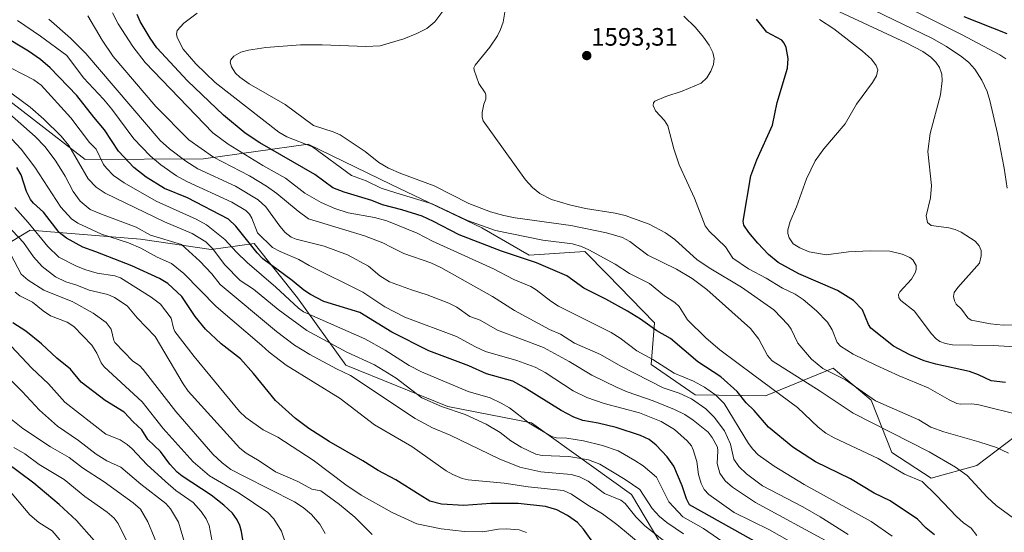
# Model space of a CAD drawing. Units: metres. Extents: x 675141 to 678586, y 4751486 to 4753887.
# Drawn here: x 676656 to 677048, y 4752089 to 4752293 of the extents above; entities that cross this region are included whole.
import ezdxf
from ezdxf.enums import TextEntityAlignment as Align

# ---------------------------------------------------------------- set-up
doc = ezdxf.new("R2010")
doc.units = ezdxf.units.M
doc.header["$MEASUREMENT"] = 0
for name, color, linetype, lineweight in [('Arbolado forestal CxS', 92, 'Continuous', 0), ('Carátula', 7, 'Continuous', 5), ('Curva de nivel maestra', 36, 'Continuous', 30), ('Curva de nivel normal', 36, 'Continuous', 0), ('Pastizal CxS', 92, 'Continuous', 0), ('Punto de cota en terreno', 7, 'Continuous', 0), ('Rótulo de punto de cota en terreno', 19, 'Continuous', 0)]:
    doc.layers.add(name, color=color, linetype=linetype, lineweight=lineweight)
doc.styles.add('Arial', font='txt', dxfattribs={"height": 0.2})

# ---------------------------------------------------------------- blocks, each defined once
blk = doc.blocks.new('*U151')
at = {"layer": 'Pastizal CxS', "color": 92, "linetype": 'Continuous', "lineweight": 0}
blk.add_polyline3d([(677056.1199, 4752130.3375, 1592.9534), (677036.9083, 4752115.7147, 1586.5705), (677018.6507, 4752110.6579, 1581.0313), (677003.0611, 4752120.9459, 1581.1776), (676994.7513, 4752141.6457, 1588.3722), (676979.7119, 4752154.4947, 1589.9365), (676952.7585, 4752143.4279, 1577.974), (676924.7921, 4752143.7701, 1565.5259), (676907.2355, 4752155.8989, 1567.7431), (676908.5915, 4752172.4709, 1575.2542), (676889.9059, 4752191.6291, 1577.6555), (676880.9683, 4752200.7927, 1578.8619), (676858.7769, 4752199.4189, 1574.7499), (676839.9925, 4752210.2357, 1577.7528), (676803.8413, 4752227.4679, 1580.0328), (676770.9063, 4752243.5359, 1579.2802), (676729.1661, 4752237.6991, 1562.231), (676682.1601, 4752237.4075, 1541.9847), (676652.1661, 4752260.5651, 1537.2889)], dxfattribs=at)
blk = doc.blocks.new('*U164')
at = {"layer": 'Curva de nivel normal', "color": 36, "linetype": 'Continuous', "lineweight": 0}
blk.add_polyline3d([(676943.12, 4752080.35, 1545), (676928.12, 4752090.63, 1545), (676919.87, 4752095.34, 1545), (676914.3, 4752101.32, 1545), (676909.36, 4752111.09, 1545), (676904.11, 4752115.55, 1545), (676900.85, 4752117.74, 1545), (676894.15, 4752121.52, 1545), (676887.96, 4752123.66, 1545), (676880.42, 4752125.51, 1545), (676873.7, 4752126.57, 1545), (676869.58, 4752126.74, 1545), (676867.67, 4752127.25, 1545), (676858.8, 4752132.54, 1545), (676850.93, 4752138.63, 1545), (676847.65, 4752140.57, 1545), (676843.27, 4752142.58, 1545), (676834.51, 4752145.13, 1545), (676815.89, 4752152.92, 1545), (676811.09, 4752155.46, 1545), (676801.51, 4752161.64, 1545), (676793.39, 4752166.15, 1545), (676769.06, 4752176.78, 1545), (676766.99, 4752178.26, 1545), (676758, 4752186.6, 1545), (676746.58, 4752196.44, 1545), (676742.34, 4752200.57, 1545), (676737.76, 4752205.65, 1545), (676730.37, 4752211.5, 1545), (676726.37, 4752213.74, 1545), (676710.38, 4752220.8, 1545), (676697.73, 4752228.2, 1545), (676693.45, 4752231.01, 1545), (676690.59, 4752233.92, 1545), (676689.5, 4752235.49, 1545), (676686.48, 4752241.5, 1545), (676683.84, 4752244.19, 1545), (676676.43, 4752254, 1545), (676664.62, 4752267.03, 1545), (676661.78, 4752269.11, 1545), (676648.23, 4752276.04, 1545)], dxfattribs=at)
blk = doc.blocks.new('*U167')
at = {"layer": 'Curva de nivel normal', "color": 36, "linetype": 'Continuous', "lineweight": 0}
blk.add_polyline3d([(676909.15, 4752079.37, 1530), (676893.65, 4752092.22, 1530), (676887.95, 4752096.51, 1530), (676882.11, 4752099.92, 1530), (676875.58, 4752104.31, 1530), (676872.44, 4752105.74, 1530), (676858.44, 4752107.2, 1530), (676848.88, 4752108.66, 1530), (676834.53, 4752110, 1530), (676832.15, 4752110.52, 1530), (676828.35, 4752112.08, 1530), (676825.74, 4752113.58, 1530), (676812.12, 4752123.27, 1530), (676797.27, 4752131.94, 1530), (676783.6, 4752142.41, 1530), (676762.11, 4752155.69, 1530), (676755.34, 4752160.8, 1530), (676752.37, 4752163.42, 1530), (676734.26, 4752178.95, 1530), (676721.4, 4752192.1, 1530), (676716.51, 4752196.03, 1530), (676710.86, 4752198.62, 1530), (676704.34, 4752202.11, 1530), (676699.37, 4752204.28, 1530), (676688.65, 4752207.68, 1530), (676679.2, 4752212.09, 1530), (676676.68, 4752213.8, 1530), (676672.52, 4752218.46, 1530), (676662.08, 4752234.4, 1530), (676656.72, 4752241.47, 1530), (676647.34, 4752251.43, 1530)], dxfattribs=at)
blk = doc.blocks.new('*U173')
at = {"layer": 'Curva de nivel normal', "color": 36, "linetype": 'Continuous', "lineweight": 0}
blk.add_polyline3d([(676712.13, 4752081.16, 1485), (676707.12, 4752093.3, 1485), (676704.13, 4752098.36, 1485), (676701.24, 4752100.92, 1485), (676689.77, 4752109.2, 1485), (676681.1, 4752114.73, 1485), (676675.75, 4752118.93, 1485), (676668.39, 4752123.08, 1485), (676657.34, 4752130.42, 1485), (676652.07, 4752134.73, 1485)], dxfattribs=at)
blk = doc.blocks.new('*U174')
at = {"layer": 'Curva de nivel normal', "color": 36, "linetype": 'Continuous', "lineweight": 0}
blk.add_polyline3d([(676920.2, 4752088.48, 1540), (676913.58, 4752092.99, 1540), (676910.68, 4752095.4, 1540), (676907.74, 4752098.63, 1540), (676902.84, 4752106.12, 1540), (676896.92, 4752110.17, 1540), (676886.88, 4752116.2, 1540), (676882.42, 4752117.96, 1540), (676874.61, 4752119.32, 1540), (676863.91, 4752119.75, 1540), (676861.47, 4752120.21, 1540), (676855.57, 4752122.96, 1540), (676851.49, 4752125.57, 1540), (676847.28, 4752128.79, 1540), (676841.64, 4752132.17, 1540), (676833.36, 4752136.04, 1540), (676823.89, 4752139.21, 1540), (676816.13, 4752142.65, 1540), (676805.93, 4752150.5, 1540), (676797.26, 4752155.77, 1540), (676786.2, 4752160.75, 1540), (676770.36, 4752169.35, 1540), (676758.89, 4752177.82, 1540), (676749.14, 4752185.85, 1540), (676743.85, 4752189.29, 1540), (676737.78, 4752195.53, 1540), (676732.8, 4752202.03, 1540), (676730.1, 4752204.71, 1540), (676724.7, 4752208, 1540), (676713.71, 4752212.66, 1540), (676690.14, 4752224, 1540), (676686.53, 4752226.44, 1540), (676683.39, 4752229.73, 1540), (676675.69, 4752243.01, 1540), (676672.65, 4752246.64, 1540), (676665.72, 4752253.52, 1540), (676660.22, 4752258.22, 1540), (676650.13, 4752265.83, 1540)], dxfattribs=at)
blk = doc.blocks.new('*U180')
at = {"layer": 'Curva de nivel normal', "color": 36, "linetype": 'Continuous', "lineweight": 0}
blk.add_polyline3d([(676672.03, 4752086.1, 1470), (676669.08, 4752089.79, 1470), (676663.78, 4752093.06, 1470), (676660.2, 4752096.16, 1470), (676651.03, 4752106.91, 1470)], dxfattribs=at)
blk = doc.blocks.new('*U186')
at = {"layer": 'Curva de nivel normal', "color": 36, "linetype": 'Continuous', "lineweight": 0}
blk.add_polyline3d([(676777.63, 4752088.61, 1510), (676775.52, 4752092.34, 1510), (676772.25, 4752096.18, 1510), (676768.9, 4752099.05, 1510), (676765.4, 4752101.32, 1510), (676745.5, 4752111.4, 1510), (676740.12, 4752114.18, 1510), (676736.66, 4752116.8, 1510), (676732.96, 4752120.21, 1510), (676718.28, 4752137.2, 1510), (676705.27, 4752153.96, 1510), (676703.76, 4752155.49, 1510), (676701.12, 4752157.22, 1510), (676694, 4752164.59, 1510), (676693.51, 4752165.48, 1510), (676692.47, 4752169.88, 1510), (676690.52, 4752172.56, 1510), (676685.31, 4752176.32, 1510), (676677.2, 4752180.87, 1510), (676665.74, 4752185.48, 1510), (676659.42, 4752189.41, 1510), (676656.74, 4752191.79, 1510), (676652.64, 4752199.63, 1510)], dxfattribs=at)
blk = doc.blocks.new('*U189')
at = {"layer": 'Curva de nivel normal', "color": 36, "linetype": 'Continuous', "lineweight": 0}
blk.add_polyline3d([(676763.26, 4752080.46, 1505), (676760.19, 4752089.55, 1505), (676757.16, 4752094.46, 1505), (676754.88, 4752097.03, 1505), (676743.42, 4752104.66, 1505), (676731.62, 4752111.55, 1505), (676725.06, 4752117.14, 1505), (676713.16, 4752130.42, 1505), (676704.81, 4752140.99, 1505), (676689.68, 4752155.01, 1505), (676688.52, 4752156.55, 1505), (676686.78, 4752160.37, 1505), (676684.77, 4752163.6, 1505), (676677.71, 4752171.02, 1505), (676675.04, 4752172.72, 1505), (676668.42, 4752175.22, 1505), (676665.43, 4752177.23, 1505), (676661.23, 4752180.7, 1505), (676656.12, 4752183.23, 1505), (676654.28, 4752184.64, 1505)], dxfattribs=at)
blk = doc.blocks.new('*U191')
at = {"layer": 'Curva de nivel normal', "color": 36, "linetype": 'Continuous', "lineweight": 0}
blk.add_polyline3d([(676733.01, 4752083.41, 1495), (676731.44, 4752091.84, 1495), (676730.28, 4752094.49, 1495), (676728.35, 4752097.45, 1495), (676725.16, 4752100.95, 1495), (676718.22, 4752105.84, 1495), (676714.06, 4752109.3, 1495), (676706.74, 4752116.18, 1495), (676700.86, 4752122.4, 1495), (676698.82, 4752124.13, 1495), (676696.02, 4752125.88, 1495), (676690.4, 4752128.17, 1495), (676674.05, 4752140.9, 1495), (676667.51, 4752148.25, 1495), (676660.91, 4752154.4, 1495), (676642.25, 4752174.18, 1495)], dxfattribs=at)
blk = doc.blocks.new('*U204')
at = {"layer": 'Curva de nivel normal', "color": 36, "linetype": 'Continuous', "lineweight": 0}
blk.add_polyline3d([(676705.47, 4752072.13, 1480), (676695.35, 4752092.68, 1480), (676693.74, 4752094.83, 1480), (676690.85, 4752097.11, 1480), (676682, 4752103.36, 1480), (676673.8, 4752110.13, 1480), (676663.82, 4752116.08, 1480), (676658.16, 4752120.3, 1480), (676653.77, 4752122.89, 1480)], dxfattribs=at)
blk = doc.blocks.new('*U209')
at = {"layer": 'Curva de nivel normal', "color": 36, "linetype": 'Continuous', "lineweight": 0}
blk.add_polyline3d([(676857.76, 4752089.12, 1520), (676854.82, 4752090.15, 1520), (676849.62, 4752090.55, 1520), (676846.63, 4752090.4, 1520), (676840.32, 4752089.37, 1520), (676833.06, 4752089.43, 1520), (676823.82, 4752090.5, 1520), (676814.11, 4752092.5, 1520), (676804.28, 4752096.97, 1520), (676791.97, 4752103.89, 1520), (676785.8, 4752108, 1520), (676772.91, 4752117.88, 1520), (676758.74, 4752127.01, 1520), (676752.99, 4752129.9, 1520), (676746.06, 4752134.82, 1520), (676743.53, 4752137.16, 1520), (676725.52, 4752159.04, 1520), (676717.8, 4752169.03, 1520), (676717.23, 4752170.36, 1520), (676716.39, 4752174.29, 1520), (676712.08, 4752179.89, 1520), (676708.36, 4752182.7, 1520), (676696.25, 4752190.4, 1520), (676693.91, 4752191.13, 1520), (676686.96, 4752192.22, 1520), (676682.49, 4752193.49, 1520), (676678.71, 4752194.96, 1520), (676671.73, 4752198.63, 1520), (676667.31, 4752202.84, 1520), (676659.55, 4752212.43, 1520), (676654.14, 4752218.3, 1520)], dxfattribs=at)
blk = doc.blocks.new('*U213')
at = {"layer": 'Curva de nivel normal', "color": 36, "linetype": 'Continuous', "lineweight": 0}
blk.add_polyline3d([(676919.5, 4752080.14, 1535), (676904.82, 4752091.78, 1535), (676901.16, 4752095.33, 1535), (676896.97, 4752100.54, 1535), (676895.17, 4752101.94, 1535), (676888.73, 4752104.56, 1535), (676882.24, 4752109.43, 1535), (676878.77, 4752111.24, 1535), (676875.51, 4752112.15, 1535), (676863.35, 4752113.18, 1535), (676855.09, 4752115.11, 1535), (676846.84, 4752118.37, 1535), (676827.33, 4752127.84, 1535), (676820.36, 4752130.72, 1535), (676813.42, 4752134.45, 1535), (676787.69, 4752151.57, 1535), (676782.1, 4752154.2, 1535), (676771.48, 4752159.85, 1535), (676765.46, 4752163.57, 1535), (676758.25, 4752169.08, 1535), (676735.83, 4752187.7, 1535), (676732.54, 4752191.93, 1535), (676727.83, 4752197.02, 1535), (676720.52, 4752203.63, 1535), (676708.2, 4752207.38, 1535), (676702.49, 4752210.48, 1535), (676688.62, 4752215.71, 1535), (676684.14, 4752217.55, 1535), (676680.2, 4752220.91, 1535), (676677.39, 4752224.76, 1535), (676674.24, 4752230.73, 1535), (676670.52, 4752236.8, 1535), (676666.2, 4752242.45, 1535), (676662.32, 4752246.54, 1535), (676648.62, 4752258.68, 1535)], dxfattribs=at)
blk = doc.blocks.new('*U217')
at = {"layer": 'Curva de nivel normal', "color": 36, "linetype": 'Continuous', "lineweight": 0}
blk.add_polyline3d([(676796.3, 4752088.26, 1515), (676789.38, 4752095.15, 1515), (676783.31, 4752100.16, 1515), (676775.88, 4752105.62, 1515), (676772.36, 4752106.34, 1515), (676766.76, 4752109.29, 1515), (676757.88, 4752113.2, 1515), (676751.41, 4752117.58, 1515), (676746.14, 4752120.66, 1515), (676743.71, 4752122.62, 1515), (676723.11, 4752145.28, 1515), (676721.13, 4752148.15, 1515), (676709.99, 4752167, 1515), (676702.84, 4752174.44, 1515), (676698.89, 4752179.22, 1515), (676693.8, 4752182.56, 1515), (676691.2, 4752183.69, 1515), (676683.72, 4752185.42, 1515), (676678.84, 4752187.43, 1515), (676674.52, 4752188.71, 1515), (676670.31, 4752190.7, 1515), (676665.12, 4752194.8, 1515), (676661.62, 4752198.69, 1515), (676657.66, 4752204.38, 1515), (676651.04, 4752211.47, 1515)], dxfattribs=at)
blk = doc.blocks.new('*U227')
at = {"layer": 'Curva de nivel maestra', "color": 36, "linetype": 'Continuous', "lineweight": 30}
blk.add_polyline3d([(676884.7, 4752084.3, 1525), (676880.36, 4752090.35, 1525), (676877.95, 4752092.99, 1525), (676874.06, 4752095.89, 1525), (676869.72, 4752098.12, 1525), (676865.32, 4752099.42, 1525), (676854.41, 4752100.56, 1525), (676843.47, 4752100.64, 1525), (676832.8, 4752099.82, 1525), (676823.96, 4752100.36, 1525), (676819.29, 4752101.54, 1525), (676815.46, 4752103.9, 1525), (676805.75, 4752109.98, 1525), (676798.72, 4752113.67, 1525), (676792.6, 4752117.63, 1525), (676779.19, 4752125.24, 1525), (676771.09, 4752130.41, 1525), (676765.81, 4752134.36, 1525), (676757.88, 4752141.52, 1525), (676749.15, 4752152.25, 1525), (676743.97, 4752158.1, 1525), (676736.26, 4752164.1, 1525), (676730.05, 4752170, 1525), (676725.91, 4752175.02, 1525), (676720.61, 4752182.87, 1525), (676715.1, 4752188.09, 1525), (676711.74, 4752190.03, 1525), (676700.7, 4752195.14, 1525), (676686.41, 4752200.72, 1525), (676681.29, 4752202.59, 1525), (676674.67, 4752206.18, 1525), (676671.86, 4752208.44, 1525), (676665.59, 4752216.46, 1525), (676661.61, 4752220.02, 1525), (676660.42, 4752221.46, 1525), (676658.87, 4752224.74, 1525), (676656.65, 4752231.35, 1525), (676654.98, 4752234.24, 1525)], dxfattribs=at)
blk = doc.blocks.new('*U229')
at = {"layer": 'Curva de nivel maestra', "color": 36, "linetype": 'Continuous', "lineweight": 30}
blk.add_polyline3d([(676685.78, 4752085.84, 1475), (676678.71, 4752093.8, 1475), (676671.81, 4752100.18, 1475), (676661.77, 4752108.7, 1475), (676638.79, 4752125.66, 1475)], dxfattribs=at)
blk = doc.blocks.new('*U234')
at = {"layer": 'Curva de nivel maestra', "color": 36, "linetype": 'Continuous', "lineweight": 30}
blk.add_polyline3d([(676745.22, 4752083.74, 1500), (676744.36, 4752089.42, 1500), (676743.66, 4752091.84, 1500), (676742.67, 4752094.05, 1500), (676740.77, 4752096.73, 1500), (676737.32, 4752099.99, 1500), (676732.24, 4752103.92, 1500), (676720.68, 4752111.51, 1500), (676718.75, 4752113.1, 1500), (676715.82, 4752116.26, 1500), (676712.08, 4752121.25, 1500), (676707.11, 4752126.11, 1500), (676704.65, 4752129.86, 1500), (676701.22, 4752133.04, 1500), (676697.73, 4752136.9, 1500), (676690.06, 4752141.59, 1500), (676680.51, 4752148.88, 1500), (676676.34, 4752154.05, 1500), (676670.94, 4752158.38, 1500), (676664.85, 4752164.08, 1500), (676658.53, 4752169.16, 1500), (676653.36, 4752172.44, 1500)], dxfattribs=at)
blk = doc.blocks.new('5PATER')
at = {"layer": 'Carátula', "linetype": 'Continuous', "lineweight": 5}
h = blk.add_hatch(color=250, dxfattribs=at)
edge = h.paths.add_edge_path()
edge.add_ellipse((0, 0.01), major_axis=(-1.33, -1.34), ratio=0.999422, start_angle=0, end_angle=360)

msp = doc.modelspace()

# ---------------------------------------------------------------- linework, layer by layer
at = {"layer": 'Arbolado forestal CxS', "color": 92, "linetype": 'Continuous', "lineweight": 0}
for points in [[(676473.0621, 4752278.0419, 1477.263774), (676483.3309, 4752274.6579, 1481.140839), (676505.1801, 4752248.0509, 1476.105987), (676532.7193, 4752222.2699, 1474.119954), (676562.3523, 4752190.8371, 1473.036552), (676584.8211, 4752203.0261, 1486.049263), (676593.7091, 4752200.1229, 1488.057535), (676613.0823, 4752193.7949, 1488.798946), (676633.4329, 4752193.1999, 1496.159424), (676660.2185, 4752209.3457, 1518.846073), (676704.1773, 4752205.7215, 1531.286375), (676732.2707, 4752201.5705, 1539.496773), (676749.3425, 4752204.0453, 1551.114056), (676766.5809, 4752182.3703, 1546.330288), (676785.8913, 4752155.6795, 1535.673582), (676826.4631, 4752139.2305, 1539.068614), (676859.7175, 4752132.7083, 1544.598289), (676899.4211, 4752104.1523, 1537.569847), (676929.9631, 4752052.8777, 1534.991684)], [(676652.1661, 4752260.5651, 1537.288876), (676682.1601, 4752237.4075, 1541.984736), (676729.1661, 4752237.6991, 1562.231036), (676770.9063, 4752243.5359, 1579.280156), (676803.8413, 4752227.4679, 1580.032812), (676839.9925, 4752210.2357, 1577.752765), (676858.7769, 4752199.4189, 1574.749852), (676880.9683, 4752200.7927, 1578.861917), (676889.9059, 4752191.6291, 1577.655495), (676908.5915, 4752172.4709, 1575.254183), (676907.2355, 4752155.8989, 1567.743078), (676924.7921, 4752143.7701, 1565.525935), (676952.7585, 4752143.4279, 1577.974017), (676979.7119, 4752154.4947, 1589.936472), (676994.7513, 4752141.6457, 1588.372219), (677003.0611, 4752120.9459, 1581.17759), (677018.6507, 4752110.6579, 1581.031348), (677036.9083, 4752115.7147, 1586.570502), (677056.1199, 4752130.3375, 1592.953413)], [(677056.1199, 4752130.3375, 1592.953413), (677036.9083, 4752115.7147, 1586.570502), (677018.6507, 4752110.6579, 1581.031348), (677003.0611, 4752120.9459, 1581.17759), (676994.7513, 4752141.6457, 1588.372219), (676979.7119, 4752154.4947, 1589.936472), (676952.7585, 4752143.4279, 1577.974017), (676924.7921, 4752143.7701, 1565.525935), (676907.2355, 4752155.8989, 1567.743078), (676908.5915, 4752172.4709, 1575.254183), (676889.9059, 4752191.6291, 1577.655495), (676880.9683, 4752200.7927, 1578.861917), (676858.7769, 4752199.4189, 1574.749852), (676839.9925, 4752210.2357, 1577.752765), (676803.8413, 4752227.4679, 1580.032812), (676770.9063, 4752243.5359, 1579.280156), (676729.1661, 4752237.6991, 1562.231036), (676682.1601, 4752237.4075, 1541.984736), (676652.1661, 4752260.5651, 1537.288876)], [(676929.9631, 4752052.8777, 1534.991684), (676899.4211, 4752104.1523, 1537.569847), (676859.7175, 4752132.7083, 1544.598289), (676826.4631, 4752139.2305, 1539.068614), (676785.8913, 4752155.6795, 1535.673582), (676766.5809, 4752182.3703, 1546.330288), (676749.3425, 4752204.0453, 1551.114056), (676732.2707, 4752201.5705, 1539.496773), (676704.1773, 4752205.7215, 1531.286375), (676660.2185, 4752209.3457, 1518.846073), (676633.4329, 4752193.1999, 1496.159424)]]:
    msp.add_polyline3d(points, dxfattribs=at)
at = {"layer": 'Curva de nivel maestra', "color": 36, "linetype": 'Continuous', "lineweight": 30}
for points in [[(676951.73, 4752083.8, 1550), (676922.53, 4752100.08, 1550), (676921.3, 4752102.49, 1550), (676919.64, 4752107.66, 1550), (676916.29, 4752115.46, 1550), (676913.6, 4752119.13, 1550), (676909.24, 4752123.75, 1550), (676906.45, 4752126.04, 1550), (676903.01, 4752127.66, 1550), (676893.39, 4752130.85, 1550), (676886.22, 4752132.59, 1550), (676880.06, 4752133.67, 1550), (676876.5, 4752134.92, 1550), (676871.53, 4752137.55, 1550), (676856.81, 4752146.8, 1550), (676852.23, 4752149.31, 1550), (676841.77, 4752152.14, 1550), (676834.82, 4752155.31, 1550), (676818.82, 4752161.31, 1550), (676804.2, 4752168.77, 1550), (676791.36, 4752176.55, 1550), (676777.13, 4752180.95, 1550), (676771.77, 4752183.71, 1550), (676769.14, 4752185.46, 1550), (676764.46, 4752189.31, 1550), (676752.78, 4752197.94, 1550), (676750.6, 4752200.26, 1550), (676742.1, 4752210.92, 1550), (676739.21, 4752213.72, 1550), (676722.86, 4752222.13, 1550), (676713.72, 4752225.88, 1550), (676706.44, 4752230.4, 1550), (676701.46, 4752234.29, 1550), (676695.39, 4752240.73, 1550), (676689.91, 4752249.24, 1550), (676685.56, 4752254.2, 1550), (676678.82, 4752262.86, 1550), (676668.3, 4752273.91, 1550), (676664.43, 4752277.14, 1550), (676659.56, 4752280.57, 1550), (676639.41, 4752292.6, 1550)], [(677020.07, 4752088.16, 1575), (677016.68, 4752090.81, 1575), (677013.18, 4752094.37, 1575), (677002.32, 4752101.69, 1575), (676996.03, 4752104.78, 1575), (676986.55, 4752110.48, 1575), (676972.68, 4752117.15, 1575), (676963.63, 4752123.04, 1575), (676954, 4752130.91, 1575), (676948.31, 4752137.61, 1575), (676945.09, 4752140.64, 1575), (676941.53, 4752145.1, 1575), (676935.06, 4752151, 1575), (676925.87, 4752156.94, 1575), (676915, 4752166.18, 1575), (676909.61, 4752169.32, 1575), (676903.09, 4752173.89, 1575), (676897.91, 4752177.08, 1575), (676889.25, 4752181.89, 1575), (676880.5, 4752186.25, 1575), (676873.72, 4752191.13, 1575), (676861.65, 4752196.27, 1575), (676847.82, 4752200.92, 1575), (676830.87, 4752207.5, 1575), (676820.72, 4752212.82, 1575), (676816.15, 4752214.82, 1575), (676808.09, 4752217.44, 1575), (676800.49, 4752219.37, 1575), (676796.22, 4752221.14, 1575), (676785.16, 4752224.38, 1575), (676780.69, 4752226.17, 1575), (676773.49, 4752231.45, 1575), (676751.62, 4752244.01, 1575), (676745.75, 4752247.86, 1575), (676737.22, 4752255.03, 1575), (676722.8, 4752268.77, 1575), (676710.63, 4752281.79, 1575), (676707.96, 4752285.7, 1575), (676704.08, 4752292.32, 1575), (676702.78, 4752295.07, 1575)], [(677048.28, 4752148.67, 1600), (677042.57, 4752149.37, 1600), (677037.48, 4752151.84, 1600), (677033.94, 4752153.12, 1600), (677020.5, 4752156.04, 1600), (677015.92, 4752157.34, 1600), (677010.17, 4752159.76, 1600), (677003.66, 4752163.18, 1600), (676994.65, 4752170.29, 1600), (676993.71, 4752171.82, 1600), (676991.37, 4752177.64, 1600), (676987.78, 4752181.37, 1600), (676981.48, 4752185.37, 1600), (676966.08, 4752191.94, 1600), (676957.88, 4752196.51, 1600), (676953.97, 4752199.67, 1600), (676949.7, 4752204.19, 1600), (676946.19, 4752208.36, 1600), (676944.18, 4752211.33, 1600), (676943.88, 4752212.88, 1600), (676946.9, 4752230.87, 1600), (676949.34, 4752237.35, 1600), (676955.56, 4752251.02, 1600), (676957.45, 4752260.15, 1600), (676961.52, 4752273.81, 1600), (676961.84, 4752277.58, 1600), (676961.02, 4752281.91, 1600), (676960.23, 4752283.72, 1600), (676959.28, 4752284.9, 1600), (676953.32, 4752288.02, 1600), (676949.19, 4752293.19, 1600)], [(677048.96, 4752287.38, 1625), (677031.74, 4752294.15, 1625)]]:
    msp.add_polyline3d(points, dxfattribs=at)
at = {"layer": 'Curva de nivel normal', "color": 36, "linetype": 'Continuous', "lineweight": 0}
for points in [[(677049.42, 4752120.6, 1590), (677044.66, 4752122.89, 1590), (677037.7, 4752125.18, 1590), (677023.69, 4752129.08, 1590), (677018.6, 4752131.02, 1590), (677013.72, 4752133.82, 1590), (676996.51, 4752141.43, 1590), (676984.59, 4752149.82, 1590), (676975.6, 4752154.36, 1590), (676971.06, 4752158, 1590), (676965.68, 4752164.38, 1590), (676963, 4752169.94, 1590), (676961.78, 4752171.73, 1590), (676956.15, 4752177.58, 1590), (676943.17, 4752186.7, 1590), (676930.99, 4752193.98, 1590), (676925.61, 4752197.54, 1590), (676916.71, 4752205.57, 1590), (676913.06, 4752208.23, 1590), (676906.45, 4752211.67, 1590), (676896.95, 4752215.12, 1590), (676892.97, 4752216.14, 1590), (676881.22, 4752217.91, 1590), (676874.84, 4752219.33, 1590), (676867.69, 4752221.55, 1590), (676863.04, 4752223.93, 1590), (676860.05, 4752226.33, 1590), (676857.26, 4752229.37, 1590), (676840.53, 4752252.77, 1590), (676840.11, 4752254.31, 1590), (676840.1, 4752256.17, 1590), (676840.74, 4752259.43, 1590), (676841.49, 4752261.48, 1590), (676841.55, 4752263.09, 1590), (676841.27, 4752263.95, 1590), (676838.73, 4752267.7, 1590), (676836.83, 4752272.89, 1590), (676836.8, 4752273.86, 1590), (676837.3, 4752274.9, 1590), (676843.19, 4752282.16, 1590), (676846.19, 4752286.59, 1590), (676847.42, 4752289.08, 1590), (676848.37, 4752291.98, 1590), (676849.97, 4752301.73, 1590)], [(677048.97, 4752226.07, 1615), (677047.7, 4752233.96, 1615), (677045.08, 4752247.82, 1615), (677042.06, 4752260.89, 1615), (677040.9, 4752264.53, 1615), (677038.87, 4752268.96, 1615), (677036.02, 4752273.29, 1615), (677033.72, 4752275.99, 1615), (677030.89, 4752278.2, 1615), (677024.72, 4752282.32, 1615), (677018.95, 4752285.69, 1615), (676984.61, 4752302.36, 1615)], [(677054.41, 4752092.63, 1585), (677044.47, 4752099.78, 1585), (677040.96, 4752103.12, 1585), (677032.95, 4752111.74, 1585), (677028.33, 4752115.06, 1585), (677017.9, 4752121.11, 1585), (676987.64, 4752136.5, 1585), (676974.5, 4752145.33, 1585), (676955.46, 4752157.37, 1585), (676953.51, 4752159.52, 1585), (676950.17, 4752166, 1585), (676946.81, 4752170.19, 1585), (676929.51, 4752185.78, 1585), (676923.59, 4752190.07, 1585), (676917.39, 4752193.74, 1585), (676906.04, 4752199.4, 1585), (676898.82, 4752204.75, 1585), (676895.89, 4752206.37, 1585), (676889.54, 4752208.31, 1585), (676875.29, 4752211.17, 1585), (676853.18, 4752214.17, 1585), (676848.65, 4752215.1, 1585), (676843.39, 4752216.67, 1585), (676834.8, 4752219.96, 1585), (676821.04, 4752226.97, 1585), (676807.68, 4752231.91, 1585), (676802.77, 4752234.02, 1585), (676798.96, 4752236.24, 1585), (676793.6, 4752240.66, 1585), (676783.55, 4752247.18, 1585), (676780.79, 4752248.47, 1585), (676773.05, 4752250.89, 1585), (676761.66, 4752259.34, 1585), (676747.41, 4752267.47, 1585), (676743.66, 4752270.16, 1585), (676741.95, 4752271.77, 1585), (676740.32, 4752274.25, 1585), (676739.84, 4752276.14, 1585), (676740.12, 4752277.08, 1585), (676741.32, 4752278.56, 1585), (676744.06, 4752280.11, 1585), (676747.16, 4752280.95, 1585), (676753.96, 4752281.91, 1585), (676767.85, 4752283.05, 1585), (676776.43, 4752283.01, 1585), (676793.75, 4752282.3, 1585), (676799.48, 4752282.69, 1585), (676808.89, 4752285.47, 1585), (676814.1, 4752287.54, 1585), (676818.02, 4752289.56, 1585), (676821.22, 4752292.22, 1585), (676824.49, 4752296.48, 1585)], [(677051.87, 4752171.68, 1610), (677047.33, 4752171.57, 1610), (677042.31, 4752172.03, 1610), (677034.56, 4752173.53, 1610), (677033.32, 4752174.47, 1610), (677030.7, 4752177.85, 1610), (677028.66, 4752179.86, 1610), (677027.93, 4752181.22, 1610), (677027.55, 4752182.92, 1610), (677027.77, 4752184.51, 1610), (677029.24, 4752186.53, 1610), (677037.84, 4752196.22, 1610), (677038.59, 4752199.11, 1610), (677038.51, 4752201.26, 1610), (677037.73, 4752203.12, 1610), (677036.16, 4752204.95, 1610), (677030.55, 4752208.58, 1610), (677028.23, 4752209.59, 1610), (677025.65, 4752210.25, 1610), (677018.74, 4752211.19, 1610), (677017.23, 4752212.33, 1610), (677016.67, 4752215.06, 1610), (677018.38, 4752222.21, 1610), (677018.87, 4752227.1, 1610), (677017.36, 4752240.58, 1610), (677018.26, 4752247.79, 1610), (677022.41, 4752263.14, 1610), (677023.12, 4752268.73, 1610), (677022.91, 4752271.38, 1610), (677022, 4752273.96, 1610), (677020.52, 4752276.16, 1610), (677018.54, 4752278.18, 1610), (677015.37, 4752280.37, 1610), (677008.75, 4752283.85, 1610), (676982.22, 4752296.15, 1610)], [(677048.33, 4752277.51, 1620), (677045.98, 4752279.01, 1620), (677030.72, 4752287.19, 1620), (677007.44, 4752298.85, 1620)], [(676962.38, 4752085.6, 1555), (676954.37, 4752090.11, 1555), (676940.37, 4752097.01, 1555), (676930.27, 4752104.16, 1555), (676928.32, 4752106.11, 1555), (676927.14, 4752108.53, 1555), (676926.15, 4752112.19, 1555), (676925.42, 4752117.33, 1555), (676924.03, 4752121.98, 1555), (676923.28, 4752123.48, 1555), (676921.62, 4752125.49, 1555), (676916.61, 4752130.02, 1555), (676911.33, 4752133.23, 1555), (676902.71, 4752136.63, 1555), (676888.54, 4752140.34, 1555), (676881.75, 4752142.73, 1555), (676876.3, 4752145.38, 1555), (676865.12, 4752152.77, 1555), (676861.1, 4752154.86, 1555), (676853.88, 4752157.53, 1555), (676841.46, 4752161.07, 1555), (676837.41, 4752162.88, 1555), (676829.81, 4752166.96, 1555), (676809.27, 4752174.72, 1555), (676801.42, 4752178.82, 1555), (676792.58, 4752184.68, 1555), (676771.23, 4752195.2, 1555), (676767.2, 4752197.7, 1555), (676759.67, 4752200.84, 1555), (676756.67, 4752202.45, 1555), (676750.65, 4752208.27, 1555), (676748.51, 4752214.09, 1555), (676747.57, 4752215.73, 1555), (676746.1, 4752217.18, 1555), (676740.47, 4752220.49, 1555), (676722.57, 4752228.68, 1555), (676718.46, 4752230.93, 1555), (676712.31, 4752235.29, 1555), (676707.98, 4752238.86, 1555), (676701.56, 4752245.61, 1555), (676692.81, 4752257.39, 1555), (676689.4, 4752261.48, 1555), (676681.49, 4752269.94, 1555), (676674.85, 4752278.76, 1555), (676664.38, 4752286.5, 1555), (676655.28, 4752292.74, 1555)], [(676978.13, 4752085.13, 1560), (676948.82, 4752100.98, 1560), (676939.62, 4752107.14, 1560), (676936.8, 4752109.65, 1560), (676934.65, 4752112.65, 1560), (676933.61, 4752116.53, 1560), (676933.88, 4752121.54, 1560), (676933.64, 4752122.97, 1560), (676931.55, 4752126.81, 1560), (676930.01, 4752128.92, 1560), (676924.07, 4752133.78, 1560), (676920.69, 4752136.01, 1560), (676916.63, 4752138.05, 1560), (676908.13, 4752141.5, 1560), (676897.77, 4752145.08, 1560), (676893.84, 4752146.76, 1560), (676883.74, 4752151.66, 1560), (676874.73, 4752157.04, 1560), (676864.41, 4752162.65, 1560), (676846.13, 4752169.57, 1560), (676839.23, 4752173.52, 1560), (676835.2, 4752174.96, 1560), (676830.04, 4752178.65, 1560), (676826.82, 4752180.31, 1560), (676818.2, 4752183.64, 1560), (676811.94, 4752185.53, 1560), (676803.16, 4752188.8, 1560), (676799.34, 4752191.16, 1560), (676794.81, 4752195.04, 1560), (676786.51, 4752199.51, 1560), (676777.23, 4752202.97, 1560), (676766.14, 4752205.69, 1560), (676764.13, 4752206.55, 1560), (676761.77, 4752208.45, 1560), (676759.6, 4752210.95, 1560), (676754.05, 4752218.55, 1560), (676750.93, 4752221.36, 1560), (676741.94, 4752226.76, 1560), (676727.03, 4752233.67, 1560), (676722.23, 4752236.82, 1560), (676715.72, 4752241.71, 1560), (676712.01, 4752244.93, 1560), (676682.47, 4752279.64, 1560), (676676.36, 4752285.7, 1560), (676667.77, 4752293.18, 1560)], [(676985.64, 4752088.25, 1565), (676974.46, 4752095.36, 1565), (676967.64, 4752099.28, 1565), (676951.55, 4752107.67, 1565), (676945.19, 4752112.42, 1565), (676942.21, 4752115.29, 1565), (676940.16, 4752118.24, 1565), (676938.89, 4752124.18, 1565), (676936.44, 4752129.5, 1565), (676932.41, 4752134.94, 1565), (676929.1, 4752138.22, 1565), (676923.35, 4752142.28, 1565), (676918.47, 4752144.49, 1565), (676912.11, 4752146.57, 1565), (676895.17, 4752155.25, 1565), (676887.19, 4752159.87, 1565), (676876.74, 4752164.41, 1565), (676871.17, 4752167.94, 1565), (676866.82, 4752169.76, 1565), (676852.99, 4752177.37, 1565), (676844.21, 4752182.95, 1565), (676823.66, 4752194.52, 1565), (676819.63, 4752196.38, 1565), (676808.86, 4752200.05, 1565), (676804.08, 4752202.4, 1565), (676800.62, 4752204.31, 1565), (676793.28, 4752207.03, 1565), (676771.02, 4752213.82, 1565), (676766.88, 4752216.87, 1565), (676758.45, 4752223.94, 1565), (676754.34, 4752226.83, 1565), (676747.56, 4752230.87, 1565), (676733.23, 4752238.3, 1565), (676723.42, 4752245.26, 1565), (676710.29, 4752258.55, 1565), (676693.25, 4752278.44, 1565), (676688.95, 4752284.86, 1565), (676683.21, 4752294.58, 1565)], [(677003.18, 4752087.68, 1570), (676994.77, 4752093.49, 1570), (676968.22, 4752108.18, 1570), (676956.26, 4752115.48, 1570), (676949.8, 4752119.97, 1570), (676947.69, 4752122.16, 1570), (676946.05, 4752124.42, 1570), (676936.32, 4752140.43, 1570), (676932.98, 4752143.7, 1570), (676928.56, 4752146.9, 1570), (676924.16, 4752149.29, 1570), (676916.45, 4752152.42, 1570), (676908.03, 4752157.94, 1570), (676901.54, 4752161.31, 1570), (676895.02, 4752166.33, 1570), (676891.44, 4752168.58, 1570), (676870.44, 4752179.06, 1570), (676867.33, 4752181.03, 1570), (676861.58, 4752185.59, 1570), (676859.42, 4752186.95, 1570), (676852.61, 4752189.72, 1570), (676844.65, 4752193.94, 1570), (676820.3, 4752204.97, 1570), (676814.16, 4752208.16, 1570), (676802.18, 4752213.07, 1570), (676797.3, 4752214.31, 1570), (676786.8, 4752216.15, 1570), (676781.47, 4752217.98, 1570), (676776.07, 4752220.32, 1570), (676769.57, 4752224.04, 1570), (676761.87, 4752229.96, 1570), (676752.82, 4752234.98, 1570), (676739.1, 4752243.5, 1570), (676732.94, 4752247.98, 1570), (676705.97, 4752275.96, 1570), (676701.13, 4752282.36, 1570), (676695.33, 4752291.41, 1570), (676693.02, 4752295.8, 1570)], [(677036.78, 4752087.88, 1580), (677034.58, 4752090.83, 1580), (677031.5, 4752092.97, 1580), (677028.7, 4752095.5, 1580), (677020.86, 4752103.82, 1580), (677015.14, 4752109.32, 1580), (677008.05, 4752112.31, 1580), (676997.58, 4752118.49, 1580), (676980.06, 4752126.77, 1580), (676976.77, 4752128.6, 1580), (676973.68, 4752130.92, 1580), (676965.54, 4752138.77, 1580), (676948.14, 4752151.6, 1580), (676934.61, 4752161.68, 1580), (676929.16, 4752166.33, 1580), (676921.74, 4752173.7, 1580), (676918.4, 4752178.92, 1580), (676916.7, 4752180.51, 1580), (676912.63, 4752183.23, 1580), (676906.59, 4752188.1, 1580), (676898.69, 4752192.08, 1580), (676892.93, 4752195.78, 1580), (676882.48, 4752201.55, 1580), (676879.59, 4752202.85, 1580), (676875.97, 4752203.91, 1580), (676864.22, 4752205.28, 1580), (676845.32, 4752209.12, 1580), (676834.22, 4752213.1, 1580), (676820.2, 4752219.8, 1580), (676805.73, 4752224.12, 1580), (676799.86, 4752226.07, 1580), (676793.88, 4752228.88, 1580), (676788.15, 4752231.05, 1580), (676772.53, 4752242.4, 1580), (676762.38, 4752246.5, 1580), (676759.16, 4752248.33, 1580), (676733.86, 4752268.1, 1580), (676726.22, 4752275.48, 1580), (676721.15, 4752281.32, 1580), (676718.73, 4752285.92, 1580), (676718.47, 4752287.32, 1580), (676718.76, 4752288.68, 1580), (676721.35, 4752291.66, 1580), (676726.75, 4752295.66, 1580)], [(677054.78, 4752135.54, 1595), (677037.65, 4752139.82, 1595), (677034.92, 4752140.18, 1595), (677030.4, 4752140.12, 1595), (677028.94, 4752140.43, 1595), (677025.8, 4752141.81, 1595), (677017.46, 4752146.55, 1595), (677005.93, 4752151.33, 1595), (676996.63, 4752155.69, 1595), (676987.65, 4752159.99, 1595), (676982.56, 4752163.21, 1595), (676981.35, 4752164.66, 1595), (676979.35, 4752169.65, 1595), (676977.38, 4752172.66, 1595), (676973.09, 4752177.24, 1595), (676967.77, 4752181.71, 1595), (676964.57, 4752183.82, 1595), (676959.49, 4752186.27, 1595), (676953.04, 4752190.27, 1595), (676945.96, 4752193.97, 1595), (676939.77, 4752198.12, 1595), (676936.89, 4752202.63, 1595), (676930.37, 4752208.86, 1595), (676928.82, 4752211, 1595), (676924.56, 4752222.09, 1595), (676918.49, 4752235.31, 1595), (676916.33, 4752241.65, 1595), (676913.97, 4752250.79, 1595), (676912.63, 4752252.99, 1595), (676909.09, 4752256.77, 1595), (676908.12, 4752258.85, 1595), (676908.21, 4752259.99, 1595), (676908.81, 4752260.59, 1595), (676913.09, 4752262.53, 1595), (676919.62, 4752264.62, 1595), (676927.23, 4752267.78, 1595), (676929.39, 4752269.95, 1595), (676930.97, 4752272.62, 1595), (676932.03, 4752275.26, 1595), (676932.37, 4752277.64, 1595), (676931.84, 4752279.95, 1595), (676930.38, 4752282.86, 1595), (676928.18, 4752286.09, 1595), (676924.92, 4752289.91, 1595), (676920.24, 4752294.4, 1595)], [(677058.5, 4752162.53, 1605), (677043.32, 4752163.39, 1605), (677027.21, 4752163.75, 1605), (677024.34, 4752164.2, 1605), (677022.15, 4752165.06, 1605), (677020.65, 4752166.08, 1605), (677018.64, 4752168.2, 1605), (677012.01, 4752177.11, 1605), (677006.66, 4752181.36, 1605), (677005.82, 4752182.38, 1605), (677005.71, 4752183.72, 1605), (677006.19, 4752184.83, 1605), (677010.8, 4752189.89, 1605), (677012.48, 4752192.62, 1605), (677012.77, 4752193.87, 1605), (677012.65, 4752195.32, 1605), (677011.39, 4752197.49, 1605), (677010.13, 4752198.45, 1605), (677007.17, 4752199.74, 1605), (677002.23, 4752200.92, 1605), (676994.45, 4752201.13, 1605), (676985.81, 4752200.64, 1605), (676976.97, 4752199.48, 1605), (676970.17, 4752200.67, 1605), (676966.46, 4752202.32, 1605), (676963.75, 4752203.93, 1605), (676962.2, 4752206.3, 1605), (676961.73, 4752207.99, 1605), (676961.71, 4752209.45, 1605), (676962.64, 4752212.7, 1605), (676965.12, 4752218.59, 1605), (676969.14, 4752229.77, 1605), (676972.48, 4752236.89, 1605), (676975.93, 4752241.7, 1605), (676984.49, 4752251.59, 1605), (676988.96, 4752259.42, 1605), (676995.34, 4752267.98, 1605), (676996.98, 4752270.69, 1605), (676997.45, 4752273.02, 1605), (676996.84, 4752274.8, 1605), (676994.9, 4752277.31, 1605), (676991.37, 4752280.56, 1605), (676979.96, 4752289.41, 1605), (676974.26, 4752293.04, 1605)], [(676721.66, 4752085.15, 1490), (676719.32, 4752093.22, 1490), (676716.12, 4752098.45, 1490), (676714.2, 4752100.67, 1490), (676704.29, 4752108.35, 1490), (676696.41, 4752115.09, 1490), (676690.83, 4752117.53, 1490), (676686.56, 4752120.19, 1490), (676679.52, 4752125.63, 1490), (676671.15, 4752131.3, 1490), (676663.97, 4752137.72, 1490), (676657.09, 4752145.2, 1490), (676650.73, 4752151.45, 1490)]]:
    msp.add_polyline3d(points, dxfattribs=at)
at = {"layer": 'Pastizal CxS', "color": 92, "linetype": 'Continuous', "lineweight": 0}
for points in [[(676473.0621, 4752278.0419, 1477.263774), (676483.3309, 4752274.6579, 1481.140839), (676505.1801, 4752248.0509, 1476.105987), (676532.7193, 4752222.2699, 1474.119954), (676562.3523, 4752190.8371, 1473.036552), (676584.8211, 4752203.0261, 1486.049263), (676593.7091, 4752200.1229, 1488.057535), (676613.0823, 4752193.7949, 1488.798946), (676633.4329, 4752193.1999, 1496.159424), (676660.2185, 4752209.3457, 1518.846073), (676704.1773, 4752205.7215, 1531.286375), (676732.2707, 4752201.5705, 1539.496773), (676749.3425, 4752204.0453, 1551.114056), (676766.5809, 4752182.3703, 1546.330288), (676785.8913, 4752155.6795, 1535.673582), (676826.4631, 4752139.2305, 1539.068614), (676859.7175, 4752132.7083, 1544.598289), (676899.4211, 4752104.1523, 1537.569847), (676929.9631, 4752052.8777, 1534.991684)], [(677056.1199, 4752130.3375, 1592.953413), (677036.9083, 4752115.7147, 1586.570502), (677018.6507, 4752110.6579, 1581.031348), (677003.0611, 4752120.9459, 1581.17759), (676994.7513, 4752141.6457, 1588.372219), (676979.7119, 4752154.4947, 1589.936472), (676952.7585, 4752143.4279, 1577.974017), (676924.7921, 4752143.7701, 1565.525935), (676907.2355, 4752155.8989, 1567.743078), (676908.5915, 4752172.4709, 1575.254183), (676889.9059, 4752191.6291, 1577.655495), (676880.9683, 4752200.7927, 1578.861917), (676858.7769, 4752199.4189, 1574.749852), (676839.9925, 4752210.2357, 1577.752765), (676803.8413, 4752227.4679, 1580.032812), (676770.9063, 4752243.5359, 1579.280156), (676729.1661, 4752237.6991, 1562.231036), (676682.1601, 4752237.4075, 1541.984736), (676652.1661, 4752260.5651, 1537.288876)], [(676633.4329, 4752193.1999, 1496.159424), (676660.2185, 4752209.3457, 1518.846073), (676704.1773, 4752205.7215, 1531.286375), (676732.2707, 4752201.5705, 1539.496773), (676749.3425, 4752204.0453, 1551.114056), (676766.5809, 4752182.3703, 1546.330288), (676785.8913, 4752155.6795, 1535.673582), (676826.4631, 4752139.2305, 1539.068614), (676859.7175, 4752132.7083, 1544.598289), (676899.4211, 4752104.1523, 1537.569847), (676929.9631, 4752052.8777, 1534.991684)]]:
    msp.add_polyline3d(points, dxfattribs=at)

# ---------------------------------------------------------------- block references
at = {"layer": 'Curva de nivel maestra', "color": 36, "linetype": 'Continuous', "lineweight": 30}
for name in ['*U229', '*U234', '*U227']:
    msp.add_blockref(name, (0, 0), dxfattribs=at)
at = {"layer": 'Curva de nivel normal', "color": 36, "linetype": 'Continuous', "lineweight": 0}
for name in ['*U180', '*U204', '*U173', '*U191', '*U189', '*U186', '*U217', '*U209', '*U167', '*U213', '*U174', '*U164']:
    msp.add_blockref(name, (0, 0), dxfattribs=at)
at = {"layer": 'Pastizal CxS', "color": 92, "linetype": 'Continuous', "lineweight": 0}
msp.add_blockref('*U151', (0, 0), dxfattribs=at)
at = {"layer": 'Punto de cota en terreno', "linetype": 'Continuous', "lineweight": 0}
msp.add_blockref('5PATER', (676881.68, 4752278.74, 1593.31), dxfattribs=at)

# ---------------------------------------------------------------- texts
at = {"layer": 'Rótulo de punto de cota en terreno', "color": 19, "linetype": 'Continuous', "lineweight": 0, "style": 'Arial'}
msp.add_text('1593,31', height=7, dxfattribs=at).set_placement((676883.4439, 4752280.5039), align=Align.BOTTOM_LEFT)

doc.saveas('drawing.dxf')
